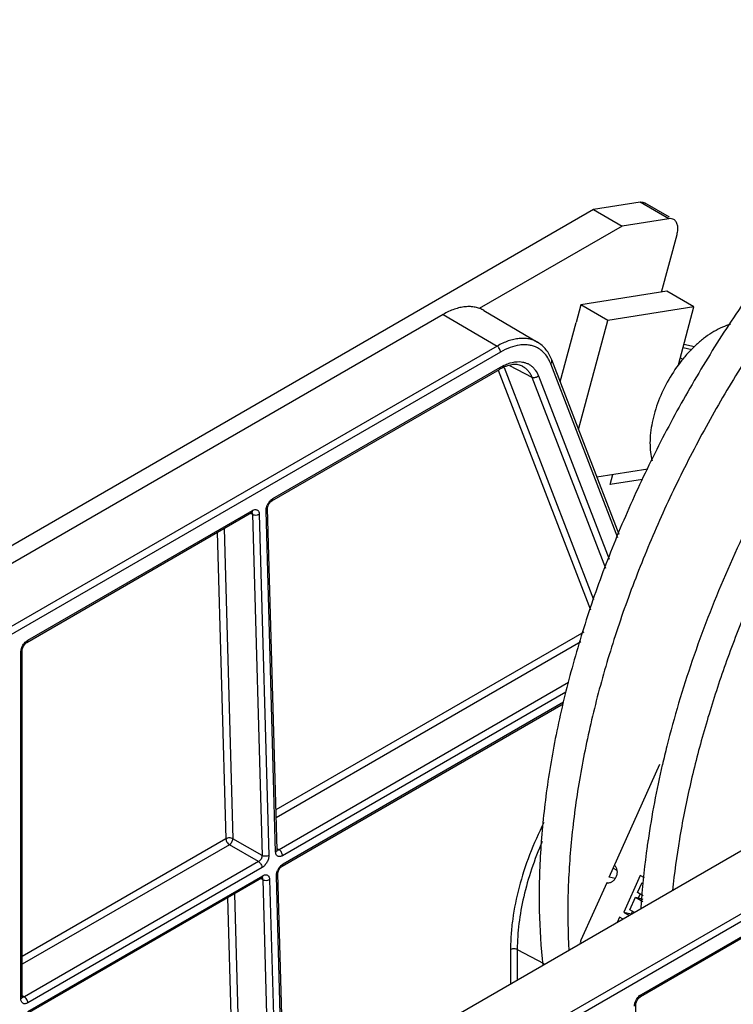
# Model space of a CAD drawing. Units: inches. Extents: x 0 to 22, y 0 to 17.
# Drawn here: x 14.1 to 15.2, y 12.5 to 13.9 of the extents above; entities that cross this region are included whole.
import ezdxf

# ---------------------------------------------------------------- set-up
doc = ezdxf.new("R2010")
doc.units = ezdxf.units.IN
doc.header["$LTSCALE"] = 1.21
doc.header["$MEASUREMENT"] = 0
doc.layers.get('0').update_dxf_attribs({"linetype": 'CONTINUOUS'})
doc.layers.add('AXIS_PART', color=7, linetype='CONTINUOUS')
doc.styles.get("Standard").update_dxf_attribs({"font": 'txt', "width": 0.8})
doc.dimstyles.get("Standard").update_dxf_attribs({"dimtxt": 0.15625, "dimasz": 0.1875, "dimexe": 0.075, "dimexo": 0.0625, "dimgap": 0.09, "dimtad": 0, "dimtih": 1, "dimtoh": 1, "dimzin": 4, "dimdsep": 46, "dimtxsty": 'STANDARD', "dimblk": '_FILLED', "dimblk1": '_FILLED', "dimblk2": '_FILLED', "dimcen": 0.09, "dimazin": 1, "dimtp": 0.05, "dimtm": 0.05, "dimtfac": 1, "dimtofl": 0, "dimtmove": 0, "dimatfit": 3, "dimldrblk": '_FILLED', "dimfxl": 1, "dimtolj": 1, "dimtzin": 4, "dimarcsym": 0})

# ---------------------------------------------------------------- blocks, each defined once
blk = doc.blocks.new('_FILLED')
at = {"color": 0, "linetype": 'BYBLOCK'}
blk.add_solid([(0, 0), (-1, 0.1667), (-1, -0.1667)], dxfattribs=at)

msp = doc.modelspace()

# ---------------------------------------------------------------- linework, layer by layer
at = {"color": 7, "linetype": 'CONTINUOUS'}
for p, q in [((15.0325, 13.6738), (14.9641, 13.6631)), ((15.0745, 13.6496), (15.0325, 13.6738)), ((15.0758, 13.6519), (15.0399, 13.6727)), ((14.9641, 13.6631), (13.6641, 12.9125)), ((14.9641, 13.6631), (15.0061, 13.6388)), ((15.0719, 13.5435), (14.9457, 13.5237)), ((15.1114, 13.5208), (15.0719, 13.5435)), ((14.9457, 13.5237), (14.9388, 13.4979)), ((14.9851, 13.5009), (14.9457, 13.5237)), ((14.7441, 13.5095), (13.3296, 12.6929)), ((14.7441, 13.5095), (14.8231, 13.4631)), ((14.8039, 13.5152), (14.8824, 13.4688)), ((15.1114, 13.5208), (14.9851, 13.5009)), ((15.0888, 13.4359), (15.1114, 13.5208)), ((14.9425, 13.341), (14.9851, 13.5009)), ((14.8231, 13.4631), (13.4086, 12.6465)), ((14.8281, 13.4544), (13.4136, 12.6378)), ((14.9999, 13.1825), (14.9016, 13.4374)), ((15.0018, 13.1872), (14.9032, 13.4429)), ((14.4934, 13.2367), (14.8266, 13.4291)), ((14.4948, 13.2399), (14.8281, 13.4323)), ((14.8246, 13.4279), (14.9598, 13.077)), ((14.8335, 13.4317), (14.9644, 13.092)), ((14.8413, 13.4348), (14.874, 13.4176)), ((14.874, 13.4176), (14.9817, 13.1381)), ((14.8836, 13.4195), (14.987, 13.1511)), ((15.0439, 13.2831), (14.9693, 13.2714)), ((14.4923, 13.2381), (14.4948, 13.2399)), ((14.1359, 13.0327), (14.4648, 13.2225)), ((14.4989, 12.7224), (14.4848, 13.2221)), ((14.501, 12.7256), (14.4869, 13.2252)), ((14.1344, 13.0294), (14.4633, 13.2193)), ((14.4618, 13.2184), (14.4648, 13.2169)), ((14.4633, 13.2193), (14.4641, 13.2197)), ((14.4638, 13.2196), (14.4644, 13.2188)), ((14.4641, 13.2197), (14.4643, 13.2197)), ((14.4648, 13.2169), (14.4789, 12.7172)), ((14.4748, 13.2171), (14.4889, 12.7174)), ((14.4233, 13.1962), (14.4361, 12.7419)), ((14.4134, 13.1905), (14.4261, 12.7417)), ((14.95, 13.0442), (14.4993, 12.784)), ((14.1334, 13.0308), (14.1359, 13.0327)), ((14.9458, 13.0302), (14.4996, 12.7726)), ((14.1258, 12.5074), (14.1258, 13.0152)), ((14.1279, 12.5103), (14.1279, 13.0181)), ((15.6426, 12.9908), (14.2281, 12.1742)), ((14.9278, 12.9704), (14.504, 12.7257)), ((14.9236, 12.9564), (14.509, 12.717)), ((15.7216, 12.9444), (14.3071, 12.1278)), ((15.7266, 12.9357), (14.3121, 12.1191)), ((14.5085, 12.7018), (14.9201, 12.9395)), ((14.5099, 12.7051), (14.9206, 12.9422)), ((14.4261, 12.7417), (14.1279, 12.5696)), ((14.4311, 12.733), (14.1279, 12.558)), ((14.4739, 12.7083), (14.4311, 12.733)), ((14.4789, 12.7172), (14.4361, 12.7419)), ((14.501, 12.7255), (14.5007, 12.7244)), ((14.5009, 12.7275), (14.504, 12.7257)), ((14.5011, 12.7248), (14.501, 12.7255)), ((14.5011, 12.7247), (14.5011, 12.7248)), ((14.4739, 12.7083), (14.1309, 12.5103)), ((14.5074, 12.7032), (14.5099, 12.7051)), ((15.0344, 12.514), (15.3632, 12.7038)), ((14.4789, 12.6996), (14.1359, 12.5016)), ((14.1359, 12.4891), (14.4799, 12.6877)), ((14.5098, 12.3368), (14.4999, 12.6872)), ((14.5119, 12.338), (14.502, 12.6903)), ((15.0326, 12.6881), (15.0085, 12.6345)), ((15.0389, 12.6844), (15.0326, 12.6881)), ((15.0329, 12.5107), (15.3617, 12.7006)), ((14.1344, 12.4858), (14.4784, 12.6844)), ((14.477, 12.6836), (14.4799, 12.682)), ((14.4784, 12.6844), (14.4792, 12.6848)), ((14.4789, 12.6847), (14.4795, 12.6839)), ((14.4799, 12.682), (14.49, 12.3253)), ((14.4899, 12.6822), (14.4999, 12.331)), ((14.9836, 12.6772), (14.9458, 12.5931)), ((15.0289, 12.6629), (15.0355, 12.6778)), ((14.4384, 12.6613), (14.4486, 12.3014)), ((15.0371, 12.6582), (15.0289, 12.6629)), ((15.0325, 12.6608), (15.0299, 12.6551)), ((14.4285, 12.6556), (14.4387, 12.2957)), ((15.0176, 12.6378), (15.0258, 12.6561)), ((15.0258, 12.6561), (15.0365, 12.6499)), ((15.0258, 12.6561), (15.0367, 12.6535)), ((15.0085, 12.6345), (15.0169, 12.6296)), ((15.0085, 12.6345), (15.0195, 12.6319)), ((15.0244, 12.6339), (15.0176, 12.6378)), ((15.0212, 12.6357), (15.0195, 12.6319)), ((15.0026, 12.627), (14.9991, 12.6193)), ((15.0076, 12.6242), (15.0026, 12.627)), ((14.8428, 12.5798), (14.8428, 12.5291)), ((14.8527, 12.5799), (14.8527, 12.5348)), ((14.8527, 12.5799), (14.8914, 12.5591)), ((14.1279, 12.5103), (14.1276, 12.5093)), ((14.1279, 12.5121), (14.1309, 12.5103)), ((14.128, 12.5094), (14.1279, 12.5103)), ((14.128, 12.5093), (14.128, 12.5094)), ((15.0318, 12.5121), (15.0344, 12.514)), ((15.0264, 11.9916), (15.0264, 12.4994))]:
    msp.add_line(p, q, dxfattribs=at)
at = {"color": 3, "linetype": 'CONTINUOUS'}
for p, q in [((15.0061, 13.6388), (14.7969, 13.5181)), ((15.0745, 13.6496), (15.0061, 13.6388)), ((15.064, 13.5423), (15.0866, 13.6267)), ((14.9156, 13.4109), (14.9388, 13.4979)), ((15.0968, 13.4662), (15.1124, 13.4626)), ((15.0955, 13.4612), (15.1081, 13.4583)), ((15.0915, 13.4461), (15.0952, 13.4439)), ((14.9889, 13.2606), (14.9928, 13.2752)), ((15.036, 13.268), (14.9889, 13.2606))]:
    msp.add_line(p, q, dxfattribs=at)
at = {"color": 7, "linetype": 'CONTINUOUS'}
for points in [[(14.4878, 13.2297), (14.4896, 13.2329), (14.4917, 13.2354), (14.4934, 13.2367)], [(14.4869, 13.2252), (14.487, 13.2267), (14.4878, 13.2297)], [(14.1279, 13.0181), (14.1282, 13.0205), (14.1296, 13.024)], [(14.1296, 13.024), (14.1319, 13.0273), (14.1341, 13.0292), (14.1344, 13.0294)], [(14.503, 12.695), (14.5047, 12.6981), (14.5068, 12.7005), (14.5085, 12.7018)], [(14.502, 12.6903), (14.5021, 12.692), (14.503, 12.695)], [(15.0264, 12.4994), (15.0267, 12.5018), (15.0281, 12.5053)], [(15.0281, 12.5053), (15.0303, 12.5085), (15.0325, 12.5105), (15.0329, 12.5107)]]:
    msp.add_lwpolyline(points, dxfattribs=at)
for centre, radius, start, end in [((14.8496, 13.4174), 0.0558, 21.0586, 25.2495), ((14.8607, 13.3701), 0.0681, 117.6268, 120.0196), ((14.509, 13.2201), 0.0246, 145.1875, 155.8098), ((14.4621, 13.2214), 0.00242, 300.2055, 312.0106), ((16.5097, 12.5154), 1.4828, 165.8732, 166.9662), ((16.4212, 12.5355), 1.3921, 166.947, 171.5791), ((16.313, 12.5532), 1.2825, 171.6541, 172.0622), ((16.2507, 12.5615), 1.2196, 172.0472, 175.7248), ((14.5241, 12.6852), 0.0246, 145.277, 155.9069), ((16.1674, 12.5687), 1.136, 175.7735, 176.4349)]:
    msp.add_arc(centre, radius, start, end, dxfattribs=at)
at = {"color": 3, "linetype": 'CONTINUOUS'}
for points, knots in [([(15.5218, 13.8877), (15.4975, 13.8692), (15.4495, 13.8298), (15.3804, 13.765), (15.3138, 13.6941), (15.2501, 13.6178), (15.19, 13.5367), (15.134, 13.4515), (15.0827, 13.3631), (15.0364, 13.2722), (14.9956, 13.1797), (14.9607, 13.0865), (14.9321, 12.9933), (14.9098, 12.901), (14.8943, 12.8104), (14.8856, 12.7225), (14.8837, 12.6379), (14.8872, 12.5829), (14.8902, 12.5562)], [0, 0, 0, 0, 0.05985, 0.121781, 0.185438, 0.250491, 0.316572, 0.383282, 0.450217, 0.516967, 0.583127, 0.648301, 0.712113, 0.774215, 0.834293, 0.892079, 0.947362, 1, 1, 1, 1]), ([(15.7106, 13.7787), (15.6903, 13.7633), (15.6501, 13.7307), (15.592, 13.6779), (15.5353, 13.6206), (15.4805, 13.5593), (15.428, 13.4943), (15.378, 13.4261), (15.3309, 13.355), (15.287, 13.2816), (15.2466, 13.2062), (15.2099, 13.1295), (15.1771, 13.0518), (15.1485, 12.9737), (15.1243, 12.8957), (15.1046, 12.8183), (15.0895, 12.7419), (15.0825, 12.6912), (15.0799, 12.6661)], [0, 0, 0, 0, 0.058257, 0.118263, 0.179766, 0.242544, 0.306364, 0.370965, 0.436074, 0.501414, 0.566707, 0.631674, 0.696039, 0.759536, 0.82191, 0.882921, 0.942349, 1, 1, 1, 1]), ([(15.0819, 13.6484), (15.0808, 13.649), (15.0784, 13.6499), (15.0758, 13.6498), (15.0745, 13.6496)], [0, 0, 0, 0, 0.48043, 1, 1, 1, 1]), ([(15.0866, 13.6267), (15.0872, 13.629), (15.088, 13.6335), (15.0877, 13.6399), (15.086, 13.6444), (15.0838, 13.6471), (15.0825, 13.6481), (15.0819, 13.6484)], [0, 0, 0, 0, 0.304065, 0.571257, 0.798411, 0.901056, 1, 1, 1, 1])]:
    msp.add_open_spline(points, degree=3, knots=knots, dxfattribs=at)
at = {"color": 7, "linetype": 'CONTINUOUS'}
for points, knots in [([(15.5638, 13.8634), (15.5404, 13.8456), (15.4941, 13.8078), (15.4275, 13.7457), (15.363, 13.6779), (15.3012, 13.605), (15.2427, 13.5275), (15.1879, 13.4462), (15.1373, 13.3616), (15.0913, 13.2746), (15.0504, 13.1859), (15.0148, 13.0961), (14.9848, 13.0062), (14.9608, 12.9168), (14.9429, 12.8287), (14.9312, 12.7426), (14.9259, 12.6593), (14.9267, 12.6048), (14.9282, 12.5782)], [0, 0, 0, 0, 0.059436, 0.120877, 0.183993, 0.248482, 0.31401, 0.380211, 0.446711, 0.513135, 0.579105, 0.644255, 0.708228, 0.770694, 0.831348, 0.889922, 0.946195, 1, 1, 1, 1]), ([(15.6284, 13.771), (15.5959, 13.7442), (15.5322, 13.6864), (15.4431, 13.5905), (15.3596, 13.4851), (15.2831, 13.3719), (15.2149, 13.2528), (15.1561, 13.1296), (15.1076, 13.0045), (15.0823, 12.9196), (15.0717, 12.8774)], [0, 0, 0, 0, 0.118164, 0.240879, 0.366972, 0.495107, 0.623881, 0.751874, 0.877687, 1, 1, 1, 1]), ([(15.0325, 13.6738), (15.0338, 13.674), (15.0364, 13.6741), (15.0388, 13.6733), (15.0399, 13.6727)], [0, 0, 0, 0, 0.51957, 1, 1, 1, 1]), ([(14.8039, 13.5152), (14.8019, 13.5164), (14.7978, 13.5183), (14.7911, 13.5203), (14.7839, 13.5211), (14.7764, 13.5209), (14.7685, 13.5196), (14.7574, 13.5164), (14.7494, 13.5126), (14.7441, 13.5095)], [0, 0, 0, 0, 0.108109, 0.218162, 0.33206, 0.451376, 0.577278, 0.710533, 1, 1, 1, 1]), ([(15.165, 13.4951), (15.1609, 13.494), (15.1526, 13.4909), (15.1403, 13.4846), (15.1281, 13.4765), (15.1161, 13.4667), (15.1045, 13.4553), (15.0898, 13.4383), (15.0737, 13.4145), (15.0612, 13.3887), (15.054, 13.3674), (15.05, 13.3517), (15.0476, 13.3364), (15.0467, 13.3218), (15.0475, 13.3081), (15.0491, 13.2994), (15.0502, 13.2953)], [0, 0, 0, 0, 0.05161, 0.107061, 0.166209, 0.228711, 0.294065, 0.36165, 0.500535, 0.639337, 0.706822, 0.772041, 0.834379, 0.89334, 0.948591, 1, 1, 1, 1]), ([(14.8824, 13.4688), (14.8804, 13.4699), (14.8763, 13.4719), (14.8697, 13.4738), (14.8625, 13.4746), (14.8551, 13.4744), (14.8473, 13.4731), (14.8393, 13.4708), (14.8311, 13.4675), (14.8258, 13.4647), (14.8231, 13.4631)], [0, 0, 0, 0, 0.10806, 0.218087, 0.33194, 0.451192, 0.577054, 0.710364, 0.851426, 1, 1, 1, 1]), ([(14.9032, 13.4429), (14.9022, 13.4457), (14.8997, 13.4509), (14.8949, 13.4581), (14.8892, 13.4641), (14.8847, 13.4674), (14.8824, 13.4688)], [0, 0, 0, 0, 0.261389, 0.513238, 0.758292, 1, 1, 1, 1]), ([(14.8281, 13.4544), (14.8281, 13.4553), (14.8278, 13.457), (14.8267, 13.4594), (14.8252, 13.4616), (14.8238, 13.4627), (14.8231, 13.4631)], [0, 0, 0, 0, 0.236764, 0.499452, 0.762441, 1, 1, 1, 1]), ([(14.8805, 13.4614), (14.8787, 13.4623), (14.8749, 13.4637), (14.8689, 13.4649), (14.8626, 13.4652), (14.8536, 13.4646), (14.8417, 13.4614), (14.8327, 13.4571), (14.8281, 13.4544)], [0, 0, 0, 0, 0.107792, 0.218299, 0.332989, 0.453084, 0.712484, 1, 1, 1, 1]), ([(14.893, 13.452), (14.8913, 13.454), (14.8874, 13.4576), (14.8828, 13.4604), (14.8805, 13.4614)], [0, 0, 0, 0, 0.504311, 1, 1, 1, 1]), ([(14.9, 13.4412), (14.8995, 13.4422), (14.8976, 13.446), (14.8951, 13.4496), (14.893, 13.452)], [0, 0, 0, 0, 0.258606, 1, 1, 1, 1]), ([(14.8281, 13.4323), (14.8304, 13.4337), (14.8351, 13.436), (14.8442, 13.4394), (14.8513, 13.4405), (14.8558, 13.4404)], [0, 0, 0, 0, 0.276349, 0.535169, 1, 1, 1, 1]), ([(14.8558, 13.4404), (14.8574, 13.4403), (14.8605, 13.44), (14.8649, 13.4388), (14.869, 13.4371), (14.8728, 13.4347), (14.8762, 13.4317), (14.8802, 13.4268), (14.8825, 13.4225), (14.8836, 13.4195)], [0, 0, 0, 0, 0.126791, 0.249411, 0.369584, 0.489266, 0.610491, 0.735179, 1, 1, 1, 1]), ([(14.9016, 13.4374), (14.902, 13.4378), (14.9027, 13.4387), (14.9034, 13.4401), (14.9036, 13.4415), (14.9034, 13.4425), (14.9032, 13.4429)], [0, 0, 0, 0, 0.276133, 0.534225, 0.772833, 1, 1, 1, 1]), ([(14.8281, 13.4323), (14.8281, 13.432), (14.828, 13.4313), (14.8278, 13.4303), (14.8273, 13.4296), (14.8269, 13.4292), (14.8266, 13.4291)], [0, 0, 0, 0, 0.288229, 0.548336, 0.782255, 1, 1, 1, 1]), ([(14.8605, 13.4336), (14.8596, 13.4341), (14.8575, 13.435), (14.8529, 13.4362), (14.8464, 13.4363), (14.8378, 13.4345), (14.8321, 13.432), (14.8291, 13.4304)], [0, 0, 0, 0, 0.099235, 0.202915, 0.430742, 0.695153, 1, 1, 1, 1]), ([(14.8605, 13.4336), (14.862, 13.4328), (14.8649, 13.4309), (14.8686, 13.4272), (14.8718, 13.4227), (14.8734, 13.4194), (14.874, 13.4176)], [0, 0, 0, 0, 0.237367, 0.479704, 0.732638, 1, 1, 1, 1]), ([(14.8836, 13.4195), (14.883, 13.4189), (14.8815, 13.4178), (14.8783, 13.4166), (14.8755, 13.4168), (14.874, 13.4176)], [0, 0, 0, 0, 0.257058, 0.521522, 1, 1, 1, 1]), ([(14.4888, 13.2341), (14.4891, 13.2345), (14.4901, 13.2359), (14.4913, 13.2372), (14.4923, 13.2381)], [0, 0, 0, 0, 0.257514, 1, 1, 1, 1]), ([(14.4934, 13.2367), (14.4936, 13.2368), (14.494, 13.2372), (14.4945, 13.2379), (14.4948, 13.2389), (14.4948, 13.2396), (14.4948, 13.2399)], [0, 0, 0, 0, 0.217744, 0.451672, 0.711781, 1, 1, 1, 1]), ([(14.4648, 13.2225), (14.4648, 13.2222), (14.4647, 13.2216), (14.4645, 13.2208), (14.4642, 13.2201), (14.4639, 13.2197), (14.4637, 13.2196)], [0, 0, 0, 0, 0.283222, 0.543342, 0.780833, 1, 1, 1, 1]), ([(14.4648, 13.2225), (14.4651, 13.2227), (14.4663, 13.2233), (14.4676, 13.2238), (14.4685, 13.2239)], [0, 0, 0, 0, 0.270069, 1, 1, 1, 1]), ([(14.4685, 13.2239), (14.4694, 13.224), (14.4706, 13.2239), (14.4721, 13.2231), (14.4731, 13.2224), (14.4738, 13.2213), (14.4744, 13.2201), (14.4747, 13.2186), (14.4748, 13.2176), (14.4748, 13.2171)], [0, 0, 0, 0, 0.238156, 0.350612, 0.464132, 0.58312, 0.711134, 0.850022, 1, 1, 1, 1]), ([(14.4848, 13.2221), (14.4848, 13.2224), (14.4848, 13.2237), (14.485, 13.225), (14.4852, 13.226)], [0, 0, 0, 0, 0.236529, 1, 1, 1, 1]), ([(14.4848, 13.2221), (14.4851, 13.2223), (14.4857, 13.2227), (14.4863, 13.2235), (14.4868, 13.2243), (14.4869, 13.2249), (14.4869, 13.2252)], [0, 0, 0, 0, 0.2864, 0.546147, 0.780836, 1, 1, 1, 1]), ([(14.4852, 13.226), (14.4853, 13.2264), (14.4856, 13.2278), (14.4861, 13.2292), (14.4866, 13.2302)], [0, 0, 0, 0, 0.243041, 1, 1, 1, 1]), ([(14.4644, 13.2188), (14.4645, 13.2186), (14.4647, 13.218), (14.4648, 13.2174), (14.4648, 13.2169)], [0, 0, 0, 0, 0.229922, 1, 1, 1, 1]), ([(14.4648, 13.2169), (14.4653, 13.2166), (14.4663, 13.2162), (14.4674, 13.2159), (14.468, 13.2159)], [0, 0, 0, 0, 0.476686, 1, 1, 1, 1]), ([(14.468, 13.2159), (14.4692, 13.2157), (14.471, 13.2157), (14.4733, 13.2163), (14.4744, 13.2168), (14.4748, 13.2171)], [0, 0, 0, 0, 0.5197, 0.770595, 1, 1, 1, 1]), ([(14.1258, 13.0152), (14.1258, 13.016), (14.126, 13.0177), (14.1263, 13.0193), (14.1266, 13.0201)], [0, 0, 0, 0, 0.480181, 1, 1, 1, 1]), ([(14.1266, 13.0201), (14.1267, 13.0205), (14.1273, 13.0223), (14.1281, 13.024), (14.1288, 13.0252)], [0, 0, 0, 0, 0.244834, 1, 1, 1, 1]), ([(14.1288, 13.0252), (14.1294, 13.0262), (14.1308, 13.0283), (14.1325, 13.0301), (14.1334, 13.0308)], [0, 0, 0, 0, 0.511309, 1, 1, 1, 1]), ([(14.1344, 13.0294), (14.1346, 13.0295), (14.1351, 13.0299), (14.1356, 13.0307), (14.1358, 13.0316), (14.1359, 13.0323), (14.1359, 13.0327)], [0, 0, 0, 0, 0.217745, 0.451664, 0.711771, 1, 1, 1, 1]), ([(14.1258, 13.0152), (14.1261, 13.0154), (14.1267, 13.0158), (14.1274, 13.0165), (14.1278, 13.0173), (14.1279, 13.0179), (14.1279, 13.0181)], [0, 0, 0, 0, 0.288128, 0.548238, 0.782241, 1, 1, 1, 1]), ([(14.8916, 12.7654), (14.8839, 12.7501), (14.8701, 12.7191), (14.8547, 12.6717), (14.8466, 12.6324), (14.8434, 12.6019), (14.8428, 12.5871), (14.8428, 12.5798)], [0, 0, 0, 0, 0.266467, 0.524833, 0.770556, 0.887565, 1, 1, 1, 1]), ([(14.4361, 12.7419), (14.4354, 12.7423), (14.4337, 12.7429), (14.4311, 12.7432), (14.4284, 12.7428), (14.4268, 12.7422), (14.4261, 12.7417)], [0, 0, 0, 0, 0.236664, 0.498409, 0.761084, 1, 1, 1, 1]), ([(14.4261, 12.7417), (14.4261, 12.7409), (14.4264, 12.7392), (14.4275, 12.7367), (14.429, 12.7346), (14.4304, 12.7334), (14.4311, 12.733)], [0, 0, 0, 0, 0.236983, 0.499566, 0.762323, 1, 1, 1, 1]), ([(14.4311, 12.733), (14.4318, 12.7334), (14.4332, 12.7346), (14.4348, 12.7368), (14.4358, 12.7393), (14.4361, 12.7411), (14.4361, 12.7419)], [0, 0, 0, 0, 0.237951, 0.502088, 0.765086, 1, 1, 1, 1]), ([(14.8893, 12.7378), (14.8835, 12.7246), (14.8731, 12.698), (14.8616, 12.6577), (14.8545, 12.6184), (14.8527, 12.5925), (14.8527, 12.5799)], [0, 0, 0, 0, 0.266322, 0.523869, 0.769377, 1, 1, 1, 1]), ([(14.4789, 12.7172), (14.4789, 12.7164), (14.4787, 12.7146), (14.4776, 12.7121), (14.476, 12.7099), (14.4746, 12.7087), (14.4739, 12.7083)], [0, 0, 0, 0, 0.235513, 0.49796, 0.761526, 1, 1, 1, 1]), ([(14.4889, 12.7174), (14.4882, 12.717), (14.4866, 12.7164), (14.4839, 12.716), (14.4813, 12.7163), (14.4796, 12.7168), (14.4789, 12.7172)], [0, 0, 0, 0, 0.238692, 0.501479, 0.763454, 1, 1, 1, 1]), ([(14.4889, 12.7174), (14.489, 12.7166), (14.4888, 12.715), (14.4881, 12.7115), (14.4863, 12.7072), (14.4836, 12.7035), (14.481, 12.701), (14.4796, 12.7), (14.4789, 12.6996)], [0, 0, 0, 0, 0.112927, 0.235588, 0.49794, 0.761447, 0.885416, 1, 1, 1, 1]), ([(14.5007, 12.7244), (14.5006, 12.7242), (14.5002, 12.7234), (14.4995, 12.7228), (14.4989, 12.7224)], [0, 0, 0, 0, 0.227158, 1, 1, 1, 1]), ([(14.509, 12.717), (14.5083, 12.7166), (14.5071, 12.7161), (14.5052, 12.7156), (14.5035, 12.7156), (14.5019, 12.7161), (14.5006, 12.7172), (14.4996, 12.7186), (14.499, 12.7204), (14.4989, 12.7217), (14.4989, 12.7224)], [0, 0, 0, 0, 0.14538, 0.276328, 0.394051, 0.503682, 0.612649, 0.728617, 0.857177, 1, 1, 1, 1]), ([(14.504, 12.7257), (14.5037, 12.7255), (14.5032, 12.7253), (14.5023, 12.725), (14.5016, 12.725), (14.5011, 12.7251), (14.5009, 12.7251)], [0, 0, 0, 0, 0.284381, 0.544402, 0.780908, 1, 1, 1, 1]), ([(14.509, 12.717), (14.509, 12.7178), (14.5086, 12.7195), (14.5076, 12.722), (14.506, 12.7241), (14.5047, 12.7253), (14.504, 12.7257)], [0, 0, 0, 0, 0.236764, 0.499452, 0.762441, 1, 1, 1, 1]), ([(14.4739, 12.7083), (14.4746, 12.7079), (14.4759, 12.7068), (14.4775, 12.7046), (14.4786, 12.7022), (14.4789, 12.7004), (14.4789, 12.6996)], [0, 0, 0, 0, 0.237559, 0.500547, 0.763236, 1, 1, 1, 1]), ([(14.5039, 12.6992), (14.5042, 12.6996), (14.5052, 12.7011), (14.5064, 12.7024), (14.5074, 12.7032)], [0, 0, 0, 0, 0.257566, 1, 1, 1, 1]), ([(14.5085, 12.7018), (14.5087, 12.7019), (14.5091, 12.7023), (14.5096, 12.7031), (14.5099, 12.704), (14.5099, 12.7047), (14.5099, 12.7051)], [0, 0, 0, 0, 0.21776, 0.451764, 0.711874, 1, 1, 1, 1]), ([(14.9951, 12.7029), (14.9956, 12.7024), (14.9965, 12.7013), (14.9975, 12.6994), (14.9982, 12.6972), (14.9987, 12.695), (14.9988, 12.6926), (14.9986, 12.6902), (14.998, 12.6878), (14.9972, 12.6856), (14.9961, 12.6835), (14.9947, 12.6816), (14.9931, 12.68), (14.9914, 12.6787), (14.9895, 12.6777), (14.9875, 12.6771), (14.9855, 12.6769), (14.9842, 12.6771), (14.9836, 12.6772)], [0, 0, 0, 0, 0.058855, 0.119842, 0.182982, 0.248029, 0.314575, 0.382084, 0.449936, 0.517491, 0.584124, 0.649291, 0.712576, 0.773729, 0.832717, 0.889752, 0.945333, 1, 1, 1, 1]), ([(14.4799, 12.6877), (14.4799, 12.6873), (14.4798, 12.6866), (14.4795, 12.6857), (14.4791, 12.6849), (14.4786, 12.6846), (14.4784, 12.6844)], [0, 0, 0, 0, 0.28814, 0.548247, 0.782239, 1, 1, 1, 1]), ([(14.4799, 12.6877), (14.4805, 12.688), (14.4817, 12.6886), (14.4836, 12.6891), (14.4853, 12.6891), (14.4869, 12.6885), (14.4882, 12.6875), (14.4892, 12.6861), (14.4898, 12.6843), (14.4899, 12.6829), (14.4899, 12.6822)], [0, 0, 0, 0, 0.145371, 0.276321, 0.39404, 0.503667, 0.61264, 0.728611, 0.857165, 1, 1, 1, 1]), ([(14.4999, 12.6872), (14.4999, 12.6875), (14.4999, 12.6889), (14.5001, 12.6902), (14.5003, 12.6911)], [0, 0, 0, 0, 0.236483, 1, 1, 1, 1]), ([(14.4999, 12.6872), (14.5002, 12.6874), (14.5008, 12.6879), (14.5015, 12.6886), (14.5019, 12.6895), (14.502, 12.6901), (14.502, 12.6903)], [0, 0, 0, 0, 0.286414, 0.546159, 0.780835, 1, 1, 1, 1]), ([(14.5003, 12.6911), (14.5004, 12.6915), (14.5007, 12.6929), (14.5012, 12.6943), (14.5017, 12.6953)], [0, 0, 0, 0, 0.24308, 1, 1, 1, 1]), ([(14.4795, 12.6839), (14.4795, 12.6838), (14.4798, 12.6832), (14.4799, 12.6825), (14.4799, 12.682)], [0, 0, 0, 0, 0.230978, 1, 1, 1, 1]), ([(14.4799, 12.682), (14.4804, 12.6818), (14.4814, 12.6813), (14.4825, 12.6811), (14.4831, 12.681)], [0, 0, 0, 0, 0.476686, 1, 1, 1, 1]), ([(14.4831, 12.681), (14.4843, 12.6808), (14.4862, 12.6809), (14.4884, 12.6815), (14.4895, 12.682), (14.4899, 12.6822)], [0, 0, 0, 0, 0.5197, 0.770595, 1, 1, 1, 1]), ([(14.9458, 12.5931), (14.9454, 12.5924), (14.945, 12.5907), (14.9449, 12.5889), (14.9451, 12.5881)], [0, 0, 0, 0, 0.503081, 1, 1, 1, 1]), ([(14.8428, 12.5798), (14.8435, 12.5802), (14.8451, 12.5808), (14.8477, 12.5811), (14.8504, 12.5809), (14.852, 12.5803), (14.8527, 12.5799)], [0, 0, 0, 0, 0.236012, 0.497838, 0.760844, 1, 1, 1, 1]), ([(14.1276, 12.5093), (14.1276, 12.5091), (14.1271, 12.5083), (14.1264, 12.5078), (14.1258, 12.5074)], [0, 0, 0, 0, 0.225659, 1, 1, 1, 1]), ([(14.1359, 12.5016), (14.1353, 12.5012), (14.134, 12.5007), (14.1321, 12.5002), (14.1303, 12.5002), (14.1287, 12.5008), (14.1274, 12.5019), (14.1265, 12.5034), (14.1259, 12.5053), (14.1258, 12.5067), (14.1258, 12.5074)], [0, 0, 0, 0, 0.144576, 0.274513, 0.391159, 0.499998, 0.608834, 0.725491, 0.85544, 1, 1, 1, 1]), ([(14.1309, 12.5103), (14.1304, 12.51), (14.1295, 12.5096), (14.1285, 12.5096), (14.1281, 12.5097)], [0, 0, 0, 0, 0.541307, 1, 1, 1, 1]), ([(14.1359, 12.5016), (14.1359, 12.5024), (14.1356, 12.5042), (14.1345, 12.5066), (14.1329, 12.5087), (14.1316, 12.5099), (14.1309, 12.5103)], [0, 0, 0, 0, 0.236764, 0.499452, 0.762441, 1, 1, 1, 1]), ([(15.0243, 12.4965), (15.0243, 12.4973), (15.0244, 12.499), (15.0248, 12.5006), (15.025, 12.5014)], [0, 0, 0, 0, 0.480181, 1, 1, 1, 1]), ([(15.025, 12.5014), (15.0252, 12.5018), (15.0258, 12.5036), (15.0265, 12.5052), (15.0272, 12.5064)], [0, 0, 0, 0, 0.244834, 1, 1, 1, 1]), ([(15.0272, 12.5064), (15.0279, 12.5075), (15.0292, 12.5095), (15.0309, 12.5113), (15.0318, 12.5121)], [0, 0, 0, 0, 0.511309, 1, 1, 1, 1]), ([(15.0329, 12.5107), (15.0331, 12.5108), (15.0336, 12.5112), (15.034, 12.512), (15.0343, 12.5129), (15.0344, 12.5136), (15.0344, 12.514)], [0, 0, 0, 0, 0.217745, 0.451664, 0.711771, 1, 1, 1, 1])]:
    msp.add_open_spline(points, degree=3, knots=knots, dxfattribs=at)
at = {"layer": 'AXIS_PART', "color": 7, "linetype": 'CONTINUOUS'}
for p, q in [((14.9874, 12.6858), (15.0616, 12.8509)), ((14.9933, 12.6988), (14.9984, 12.6958)), ((14.9961, 12.6838), (14.9874, 12.6858))]:
    msp.add_line(p, q, dxfattribs=at)

# ---------------------------------------------------------------- leaders
at = {"color": 2, "linetype": 'CONTINUOUS'}
msp.add_leader([(14.4544, 11.8528), (12.467, 14.7102), (12.217, 14.7102)], dimstyle='STANDARD', override={"dimtad": 0}, dxfattribs=at)

doc.saveas('drawing.dxf')
